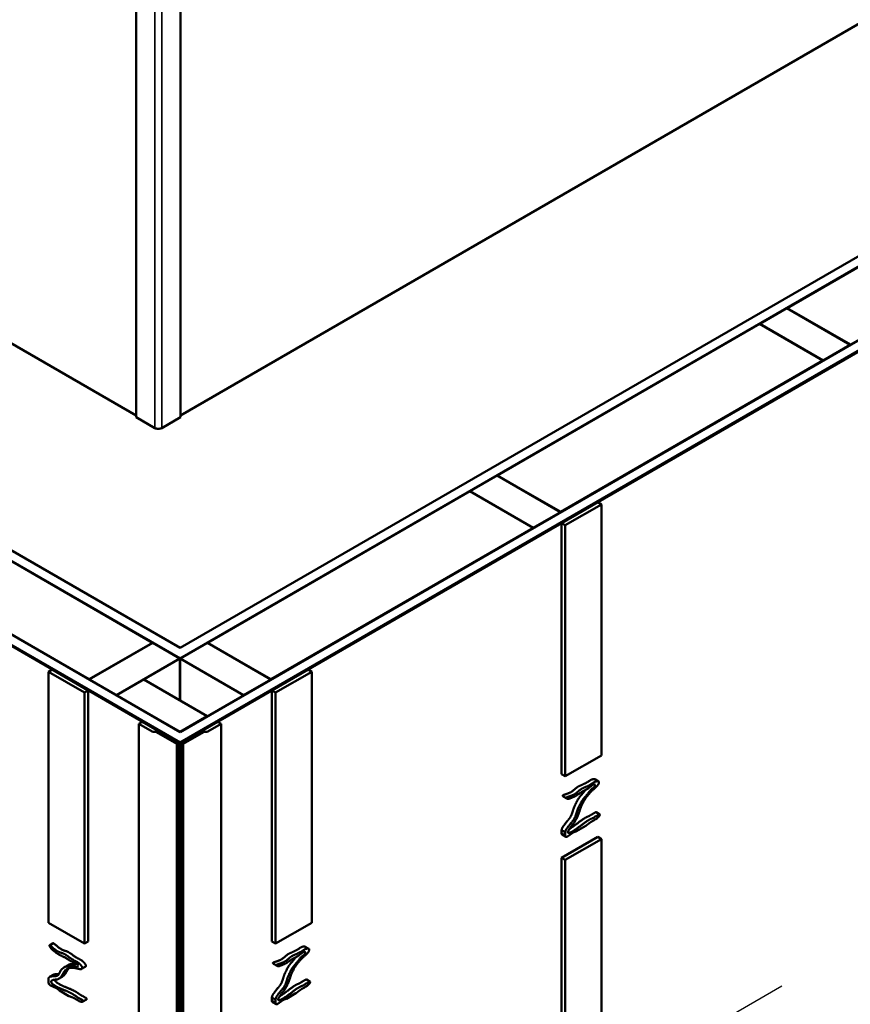
# Model space of a CAD drawing. Units: inches. Extents: x -1 to 69, y -208 to 21.
# Drawn here: x 27 to 30, y -82 to -77 of the extents above; entities that cross this region are included whole.
import ezdxf

# ---------------------------------------------------------------- set-up
doc = ezdxf.new("R2010")
doc.units = ezdxf.units.IN
doc.header["$LTSCALE"] = 2
doc.header["$MEASUREMENT"] = 0
for name, color, linetype, lineweight in [('Dimension (ANSI)', 7, 'Continuous', 25), ('Visible (ANSI)', 7, 'Continuous', 50), ('Visible Narrow (ANSI)', 7, 'Continuous', 35)]:
    doc.layers.add(name, color=color, linetype=linetype, lineweight=lineweight)
doc.styles.add('Note Text (ANSI)', font='tahoma.ttf')
doc.dimstyles.new('Default - Fraction (ANSI)', dxfattribs={"dimscale": 2, "dimtxt": 0.12, "dimasz": 0.098425, "dimexe": 0.125, "dimexo": 0.0625, "dimgap": 0.031496, "dimtad": 0, "dimtih": 1, "dimtoh": 1, "dimdec": 4, "dimrnd": 1e-08, "dimzin": 0, "dimdsep": 46, "dimlunit": 5, "dimtxsty": 'Note Text (ANSI)', "dimcen": 0.09, "dimdle": 0.393701, "dimclrd": 256, "dimclre": 256, "dimclrt": 256, "dimadec": 0, "dimazin": 3, "dimtfac": 1, "dimtofl": 0, "dimtmove": 0, "dimatfit": 3, "dimfxl": 1, "dimfrac": 2, "dimtolj": 1, "dimtzin": 12, "dimlwd": -1, "dimlwe": -1, "dimarcsym": 0})

# ---------------------------------------------------------------- blocks, each defined once
blk = doc.blocks.new('*D74')
at = {"layer": 'Defpoints', "color": 0, "transparency": 16777216}
for p in [(29.8419, -81.6043), (29.3097, -81.9116), (29.3097, -83.3632)]:
    blk.add_point(p, dxfattribs=at)
at = {"layer": 'Dimension (ANSI)', "transparency": 16777216}
for p, q in [((29.4347, -81.8394), (30.0919, -81.4599)), ((29.8419, -81.8011), (29.8419, -82.1076)), ((29.8419, -82.859), (29.8419, -82.4886)), ((29.4347, -83.291), (30.0919, -82.9115))]:
    blk.add_line(p, q, dxfattribs=at)
for points in [[(29.8091, -81.8011), (29.8748, -81.8011), (29.8419, -81.6043)], [(29.8091, -82.859), (29.8748, -82.859), (29.8419, -83.0559)]]:
    blk.add_solid(points, dxfattribs=at)
at = {"layer": 'Dimension (ANSI)', "transparency": 16777216, "insert": (29.4064, -82.4318), "char_height": 0.24, "attachment_point": 1, "rotation": 30, "style": 'Note Text (ANSI)'}
blk.add_mtext('\\A1;{\\Q30.000;\\W0.816;\\H0.816x;16{" O.C.}}', dxfattribs=at)

msp = doc.modelspace()

# ---------------------------------------------------------------- linework, layer by layer
at = {"layer": 'Visible (ANSI)'}
for p, q in [((27.2909716, -78.9935525), (27.2909716, -73.550242)), ((27.4828668, -78.9935525), (27.4828668, -73.550242)), ((27.2909716, -78.9865669), (22.6316261, -76.2964925)), ((32.1422123, -76.2964925), (27.4828668, -78.9865669)), ((27.2909716, -78.9935525), (27.3718007, -79.0402192)), ((27.4020376, -79.0402192), (27.4828668, -78.9935525)), ((29.1368459, -79.452959), (29.2939807, -79.3622372)), ((29.1525594, -79.4620312), (29.3096942, -79.3713094)), ((29.3096942, -79.3713094), (29.2939807, -79.3622372)), ((29.3096942, -79.3713094), (29.3096942, -80.4599715)), ((29.1525594, -79.4620312), (29.1368459, -79.452959)), ((29.1368459, -80.5416212), (29.1368459, -79.452959)), ((29.1525594, -80.5506933), (29.1525594, -79.4620312)), ((26.9102452, -80.0970841), (26.9259587, -80.0880119)), ((26.9102452, -80.0970841), (27.0673801, -80.187806)), ((26.9102452, -81.1857462), (26.9102452, -80.0970841)), ((26.9259587, -80.0880119), (27.0830935, -80.1787338)), ((27.8797672, -80.1787338), (28.036902, -80.0880119)), ((27.8954807, -80.187806), (28.0526155, -80.0970841)), ((28.0526155, -80.0970841), (28.036902, -80.0880119)), ((28.0526155, -80.0970841), (28.0526155, -81.1857462)), ((27.0673801, -80.187806), (27.0830935, -80.1787338)), ((27.0673801, -80.187806), (27.0673801, -81.2764681)), ((27.0830935, -80.1787338), (27.0830935, -81.2673959)), ((27.8954807, -80.187806), (27.8797672, -80.1787338)), ((27.8797672, -81.2673959), (27.8797672, -80.1787338)), ((27.8954807, -81.2764681), (27.8954807, -80.187806)), ((27.3030823, -80.3238887), (27.3187958, -80.3148166)), ((27.4759306, -80.4055384), (27.3187958, -80.3148166)), ((27.6440649, -80.3148166), (27.4869301, -80.4055384)), ((27.6440649, -80.3148166), (27.6597784, -80.3238887)), ((27.3605875, -80.3570894), (27.3030823, -80.3238887)), ((27.3030823, -80.3238887), (27.3030823, -85.7671993)), ((27.3756, -80.3580664), (27.364673, -80.3580664)), ((27.4680739, -80.4100745), (27.3796855, -80.3590434)), ((27.5831752, -80.3590434), (27.4947868, -80.4100745)), ((27.5981877, -80.3580664), (27.5872607, -80.3580664)), ((27.6597784, -80.3238887), (27.6022732, -80.3570894)), ((27.6597784, -85.7671993), (27.6597784, -80.3238887)), ((27.4680739, -80.4100745), (27.4759306, -80.4055384)), ((27.4759306, -85.8488489), (27.4759306, -80.4055384)), ((27.4947868, -80.4100745), (27.4869301, -80.4055384)), ((27.4869301, -80.4055384), (27.4869301, -85.8488489)), ((27.4680739, -85.853385), (27.4680739, -80.4100745)), ((27.4947868, -80.4100745), (27.4947868, -85.853385)), ((29.3096942, -80.4599715), (29.1525594, -80.5506933)), ((29.1525594, -80.5506933), (29.1368459, -80.5416212)), ((29.1368459, -80.9045539), (29.2939807, -80.813832)), ((29.1525594, -80.9136261), (29.3096942, -80.8229042)), ((29.3096942, -80.8229042), (29.2939807, -80.813832)), ((29.3096942, -80.8229042), (29.3096942, -81.9115663)), ((29.1368459, -81.993216), (29.1368459, -80.9045539)), ((29.1525594, -80.9136261), (29.1368459, -80.9045539)), ((29.1525594, -82.0022882), (29.1525594, -80.9136261)), ((27.0673801, -81.2764681), (26.9102452, -81.1857462)), ((28.0526155, -81.1857462), (27.8954807, -81.2764681)), ((27.0673801, -81.2764681), (27.0830935, -81.2673959)), ((27.8954807, -81.2764681), (27.8797672, -81.2673959))]:
    msp.add_line(p, q, dxfattribs=at)
at = {"layer": 'Visible (ANSI)', "color": 36, "true_color": 0x804000}
for p, q in [((23.0832262, -77.4999899), (27.4814304, -80.0392943)), ((27.4814304, -79.9939334), (23.1225099, -77.4773095)), ((31.8403508, -77.4773095), (27.4814304, -79.9939334)), ((27.4814304, -80.0392943), (31.8796345, -77.4999899)), ((22.8066689, -77.6596604), (27.4814304, -80.3586352)), ((27.4814304, -80.3586352), (32.1561919, -77.6596604)), ((27.4814304, -80.4039961), (22.7673852, -77.6823409)), ((32.1954756, -77.6823409), (27.4814304, -80.4039961)), ((29.9963735, -78.5881984), (30.1142246, -78.5201571)), ((30.1142246, -78.5201571), (30.3892106, -78.6789203)), ((30.2713594, -78.7469617), (29.9963735, -78.5881984)), ((29.9963735, -78.5881984), (29.9963735, -78.5891057)), ((30.3892106, -78.6789203), (30.2713594, -78.7469617)), ((30.3892106, -78.6789203), (30.3892106, -78.6798275)), ((30.2713594, -78.7469617), (30.2713594, -78.7478689)), ((28.7392948, -79.3139732), (28.8571459, -79.2459318)), ((28.8571459, -79.2459318), (29.1321319, -79.404695)), ((29.0142807, -79.4727364), (28.7392948, -79.3139732)), ((28.7392948, -79.3139732), (28.7392948, -79.3148804)), ((29.1321319, -79.404695), (29.0142807, -79.4727364)), ((29.1321319, -79.404695), (29.1321319, -79.4056022)), ((29.0142807, -79.4727364), (29.0142807, -79.4736436)), ((27.0878076, -80.1304698), (27.3627936, -79.9717065)), ((27.3627936, -79.9717065), (27.4806447, -80.0397479)), ((27.482216, -80.0397479), (27.6000672, -79.9717065)), ((27.6000672, -79.9717065), (27.8750531, -80.1304698)), ((27.4806447, -80.0397479), (27.2056587, -80.1985111)), ((27.4806447, -80.0397479), (27.4806447, -80.2211916)), ((27.4814304, -80.0392943), (27.4814304, -80.2216452)), ((27.757202, -80.1985111), (27.482216, -80.0397479)), ((27.482216, -80.0397479), (27.482216, -80.2220988)), ((27.0878076, -80.1304698), (27.0878076, -80.131377)), ((27.2056587, -80.1985111), (27.0878076, -80.1304698)), ((27.2064444, -80.1989648), (27.3242955, -80.1309234)), ((27.3242955, -80.1309234), (27.5992815, -80.2896866)), ((27.8750531, -80.1304698), (27.757202, -80.1985111)), ((27.8750531, -80.1304698), (27.8750531, -80.131377)), ((27.2056587, -80.1985111), (27.2056587, -80.1994184)), ((27.2064444, -80.1989648), (27.2064444, -80.199872)), ((27.4814304, -80.357728), (27.2064444, -80.1989648)), ((27.757202, -80.1985111), (27.757202, -80.1994184)), ((27.5992815, -80.2896866), (27.4814304, -80.357728)), ((27.5992815, -80.2896866), (27.5992815, -80.2905938)), ((27.4814304, -80.357728), (27.4814304, -80.3586352)), ((27.4814304, -80.4039961), (27.4814304, -80.404053))]:
    msp.add_line(p, q, dxfattribs=at)
at = {"layer": 'Visible (ANSI)', "color": 30, "true_color": 0xff8000}
for p, q in [((22.7640853, -77.684246), (27.476402, -80.4049033)), ((27.4789162, -80.4034518), (22.7665995, -77.6827945)), ((32.1962612, -77.6827945), (27.4839445, -80.4034518)), ((27.4864587, -80.4049033), (32.1987754, -77.684246))]:
    msp.add_line(p, q, dxfattribs=at)
at = {"layer": 'Visible (ANSI)', "color": 150, "true_color": 0x0080ff}
for p, q in [((30.1150103, -78.5197035), (31.2526665, -77.8628773)), ((30.1150103, -78.5197035), (30.1150103, -78.5206107)), ((30.3899963, -78.6784667), (30.1150103, -78.5197035)), ((28.8579316, -79.2454782), (29.9955878, -78.5886521)), ((29.9955878, -78.5886521), (30.2705738, -78.7474153)), ((30.2705738, -78.7474153), (29.1329175, -79.4042414)), ((30.2705738, -78.7474153), (30.2705738, -78.7483225)), ((28.8579316, -79.2454782), (28.8579316, -79.2463854)), ((29.1329175, -79.4042414), (28.8579316, -79.2454782)), ((27.3620079, -79.9712529), (26.2243516, -79.3144268)), ((27.6008528, -79.9712529), (28.7385091, -79.3144268)), ((28.7385091, -79.3144268), (29.0134951, -79.47319)), ((29.1329175, -79.4042414), (29.1329175, -79.4051486)), ((25.9493657, -79.47319), (27.0870219, -80.1300162)), ((29.0134951, -79.47319), (27.8758388, -80.1300162)), ((29.0134951, -79.47319), (29.0134951, -79.4740972)), ((27.0870219, -80.1300162), (27.3620079, -79.9712529)), ((27.3620079, -79.9712529), (27.3620079, -79.9721602)), ((27.6008528, -79.9712529), (27.6008528, -79.9721602)), ((27.8758388, -80.1300162), (27.6008528, -79.9712529)), ((27.0870219, -80.1300162), (27.0870219, -80.1309234)), ((27.8758388, -80.1300162), (27.8758388, -80.1309234))]:
    msp.add_line(p, q, dxfattribs=at)
at = {"layer": 'Visible (ANSI)', "color": 56, "true_color": 0x808000}
for p, q in [((29.2814067, -80.5638449), (29.2971202, -80.5729171)), ((29.1438697, -80.6378702), (29.1595832, -80.6469424)), ((29.2870115, -80.7068635), (29.302725, -80.7159357)), ((29.1368459, -80.7982398), (29.1368459, -80.7846664)), ((29.2009375, -80.7893483), (29.2414014, -80.7659865)), ((29.139336, -80.8043423), (29.1550494, -80.8134145)), ((29.1525594, -80.7937385), (29.1525594, -80.807312)), ((29.1622799, -80.8116673), (29.1626006, -80.8114822)), ((26.930944, -81.2750111), (26.9152306, -81.2840833)), ((28.024328, -81.2896197), (28.0400414, -81.2986919)), ((26.9957159, -81.36912), (26.9800024, -81.3781922)), ((27.0700951, -81.3770909), (27.0543816, -81.3861631)), ((27.8867909, -81.3636449), (27.9025044, -81.3727171)), ((26.9102452, -81.4287914), (26.9102452, -81.4423649)), ((26.930898, -81.4119541), (26.9151845, -81.4210263)), ((26.9701404, -81.4200414), (26.9544269, -81.4291135)), ((28.0299328, -81.4326383), (28.0456463, -81.4417104)), ((26.9199657, -81.4579445), (26.9202864, -81.4581297)), ((26.9586234, -81.4802635), (26.9990872, -81.5036253)), ((27.0752887, -81.5188449), (27.0595752, -81.5279171)), ((27.8797672, -81.5240146), (27.8797672, -81.5104411)), ((27.8954807, -81.5195133), (27.8954807, -81.5330867)), ((27.9438588, -81.5151231), (27.9843227, -81.4917613)), ((27.8822572, -81.530117), (27.8979707, -81.5391892)), ((27.9052012, -81.5374421), (27.9055219, -81.5372569))]:
    msp.add_line(p, q, dxfattribs=at)
at = {"layer": 'Visible (ANSI)'}
for centre, major_axis, start_param, end_param in [((27.3869192, -79.0314906), (0.0213807, 0), 3.926990817, 5.497787144), ((27.364673, -80.3547306), (-0.0057778, 0), 0.785398163, 1.570796327), ((27.3756, -80.3614022), (-0.0057778, 0), 3.926990817, 4.71238898), ((27.5872607, -80.3614022), (-0.0057778, 0), 4.71238898, 5.497787144), ((27.5981877, -80.3547306), (-0.0057778, 0), 1.570796327, 2.35619449)]:
    msp.add_ellipse(centre, major_axis=major_axis, ratio=0.577350269, start_param=start_param, end_param=end_param, dxfattribs=at)
at = {"layer": 'Visible (ANSI)', "color": 30, "true_color": 0xff8000}
for major_axis, start_param, end_param in [((0.0071111, 0), 3.926990817, 5.497787144), ((-0.0035556, 0), 0.785398163, 2.35619449)]:
    msp.add_ellipse((27.4814304, -80.4020002), major_axis=major_axis, ratio=0.577350269, start_param=start_param, end_param=end_param, dxfattribs=at)
at = {"layer": 'Visible (ANSI)', "color": 56, "true_color": 0x808000}
for points, degree, knots in [([(29.2814067, -80.5638449), (29.2803686, -80.5632456), (29.2773813, -80.5626474), (29.2714421, -80.563945), (29.2661819, -80.5625796), (29.2394883, -80.5849172), (29.2155494, -80.5898693), (29.1942486, -80.6026673), (29.1792178, -80.625672), (29.148685, -80.6290258), (29.1419192, -80.632698), (29.1415915, -80.6348631)], 5, [0.8555061653, 0.8555061653, 0.8555061653, 0.8555061653, 0.8555061653, 0.8555061653, 0.8685258333, 0.8860169682, 0.9054768568, 0.9279040432, 0.9518883782, 0.9715633942, 1, 1, 1, 1, 1, 1]), ([(29.157305, -80.6439353), (29.1576327, -80.6417701), (29.1643985, -80.638098), (29.1949312, -80.6347442), (29.209962, -80.6117395), (29.2312629, -80.5989415), (29.2552018, -80.5939894), (29.2827791, -80.5709123), (29.2886171, -80.5736551), (29.3013447, -80.5691089), (29.3011296, -80.5868778), (29.2715428, -80.6087806), (29.2645787, -80.618197), (29.2294577, -80.6530227), (29.2145122, -80.7024775), (29.2093624, -80.7205378), (29.1896911, -80.7580918), (29.181155, -80.761494), (29.1500822, -80.8075155), (29.1820312, -80.7922975), (29.2049982, -80.7769245), (29.2415002, -80.7475868), (29.2644507, -80.7329445), (29.2731738, -80.7353117), (29.3184213, -80.6990058), (29.2917955, -80.7393949), (29.2736495, -80.7411271), (29.260249, -80.7512103), (29.2504864, -80.7591555), (29.2437301, -80.7642734), (29.2414014, -80.7659865)], 5, [-1, -1, -1, -1, -1, -1, -0.9715633942, -0.9518883782, -0.9279040432, -0.9054768568, -0.8860169682, -0.8685258333, -0.8523154492, -0.8361878382, -0.8172650498, -0.7950912442, -0.7709545236, -0.7466688124, -0.722777462, -0.700358633, -0.6808069142, -0.6603357295, -0.6380207838, -0.6151844521, -0.5919408059, -0.5676828116, -0.5459398359, -0.5257065129, -0.5055455295, -0.4847963145, -0.4628712829, -0.4520733576, -0.4520733576, -0.4520733576, -0.4520733576, -0.4520733576, -0.4520733576]), ([(29.2401459, -80.610176), (29.2387651, -80.6120112), (29.2336248, -80.6189278), (29.2240941, -80.6314634), (29.2099615, -80.6416857), (29.19635, -80.676091), (29.1879326, -80.6865527), (29.1816339, -80.7243235), (29.1661769, -80.7381188), (29.1495344, -80.7596336), (29.1404267, -80.7715287), (29.1376764, -80.7797766), (29.1369401, -80.7840398), (29.1368459, -80.7846664)], 5, [0.1851288926, 0.1851288926, 0.1851288926, 0.1851288926, 0.1851288926, 0.1851288926, 0.1928205504, 0.2133990407, 0.2354495164, 0.2572639884, 0.2787481827, 0.299182043, 0.3194539651, 0.33795997, 0.341150766, 0.341150766, 0.341150766, 0.341150766, 0.341150766, 0.341150766]), ([(29.1525594, -80.7937385), (29.1526536, -80.793112), (29.1533898, -80.7888488), (29.1561402, -80.7806009), (29.1652479, -80.7687058), (29.1818904, -80.7471909), (29.1973474, -80.7333957), (29.2036461, -80.6956249), (29.2120635, -80.6851632), (29.2273973, -80.6464046), (29.2484323, -80.6356271), (29.2662058, -80.5977942), (29.2810532, -80.6066171), (29.287125, -80.5658617), (29.2501819, -80.6109755), (29.2419817, -80.6061233), (29.2103558, -80.6270231), (29.1937968, -80.6414071), (29.1721039, -80.6443132), (29.1691919, -80.6510196), (29.1593872, -80.6477743), (29.1570958, -80.6453176), (29.157305, -80.6439353)], 5, [-0.341150766, -0.341150766, -0.341150766, -0.341150766, -0.341150766, -0.341150766, -0.33795997, -0.3194539651, -0.299182043, -0.2787481827, -0.2572639884, -0.2354495164, -0.2133990407, -0.1928205504, -0.1732830512, -0.1542602012, -0.1355050575, -0.1159698049, -0.0947069174, -0.0725780102, -0.0516069067, -0.0323165814, -0.0181558623, 0, 0, 0, 0, 0, 0]), ([(29.2870115, -80.7068635), (29.2869831, -80.7068471), (29.2856839, -80.706167), (29.2788519, -80.7086918), (29.2558936, -80.7258144), (29.2487372, -80.7238723), (29.2269408, -80.7377784), (29.1999696, -80.7592763), (29.1841857, -80.7708182), (29.1743912, -80.7770939), (29.1703046, -80.7795059)], 5, [0.5252372438, 0.5252372438, 0.5252372438, 0.5252372438, 0.5252372438, 0.5252372438, 0.5257065129, 0.5459398359, 0.5676828116, 0.5919408059, 0.6151844521, 0.6323729497, 0.6323729497, 0.6323729497, 0.6323729497, 0.6323729497, 0.6323729497]), ([(29.1368459, -80.7846664), (29.1394648, -80.7861784), (29.1420837, -80.7876904), (29.1473216, -80.7907145), (29.1499405, -80.7922265), (29.1525594, -80.7937385)], 3, [-0.508, -0.508, -0.508, -0.508, -0.254, -0.254, 0, 0, 0, 0]), ([(29.2009375, -80.7893483), (29.2007834, -80.7894043), (29.1968315, -80.7908273), (29.1912364, -80.7922632), (29.1873997, -80.7931321), (29.1755515, -80.8027215), (29.1661118, -80.8094344), (29.1626006, -80.8114822)], 5, [-0.41796407032, -0.41796407032, -0.41796407032, -0.41796407032, -0.41796407032, -0.41796407032, -0.41710149972, -0.39566628286, -0.37781859443, -0.37781859443, -0.37781859443, -0.37781859443, -0.37781859443, -0.37781859443]), ([(29.1525594, -80.807312), (29.1500172, -80.8058443), (29.147475, -80.8043765), (29.1423139, -80.8013968), (29.139695, -80.7998847), (29.1369993, -80.7983284), (29.1369226, -80.7982841), (29.1368459, -80.7982398)], 3, [-0.508, -0.508, -0.508, -0.508, -0.2614409371, -0.2614409371, -0.0074409371, -0.0074409371, 0, 0, 0, 0]), ([(29.1368459, -80.7982398), (29.1368761, -80.7984636), (29.1371246, -80.8002019), (29.1374572, -80.8017422), (29.1379038, -80.8030061), (29.1385586, -80.8038934), (29.139336, -80.8043423)], 5, [0.35579828003, 0.35579828003, 0.35579828003, 0.35579828003, 0.35579828003, 0.35579828003, 0.35720078192, 0.3668413384, 0.3668413384, 0.3668413384, 0.3668413384, 0.3668413384, 0.3668413384]), ([(29.1622799, -80.8116673), (29.1619204, -80.8118727), (29.158089, -80.8139941), (29.1551363, -80.8147822), (29.153821, -80.8133739), (29.1530358, -80.8106578), (29.1525896, -80.8075358), (29.1525594, -80.807312)], 5, [-0.37748986377, -0.37748986377, -0.37748986377, -0.37748986377, -0.37748986377, -0.37748986377, -0.37563170917, -0.35720078192, -0.35579828003, -0.35579828003, -0.35579828003, -0.35579828003, -0.35579828003, -0.35579828003]), ([(26.9102452, -81.4287914), (26.9103395, -81.4282737), (26.9110757, -81.4248606), (26.913826, -81.4197885), (26.9229337, -81.4184101), (26.9395762, -81.4161123), (26.9550332, -81.4201653), (26.9613319, -81.3896676), (26.9697494, -81.3889255), (26.9850831, -81.3678728), (27.0061182, -81.3813845), (27.0238916, -81.3640747), (27.0387391, -81.3900419), (27.0448108, -81.3562975), (27.0078677, -81.3587531), (26.9996675, -81.3444322), (26.9680416, -81.3288136), (26.9514826, -81.3240769), (26.9297897, -81.3019342), (26.9268777, -81.3052781), (26.9170731, -81.2907113), (26.9147816, -81.2856087), (26.9149908, -81.284468)], 5, [-0.341150766, -0.341150766, -0.341150766, -0.341150766, -0.341150766, -0.341150766, -0.33795997, -0.3194539651, -0.299182043, -0.2787481827, -0.2572639884, -0.2354495164, -0.2133990407, -0.1928205504, -0.1732830512, -0.1542602012, -0.1355050575, -0.1159698049, -0.0947069174, -0.0725780102, -0.0516069067, -0.0323165814, -0.0181558623, 0, 0, 0, 0, 0, 0]), ([(26.9149908, -81.284468), (26.9153185, -81.2826812), (26.9220844, -81.2868215), (26.9526171, -81.3187239), (26.9676479, -81.3130753), (26.9889487, -81.3248733), (27.0128876, -81.3475635), (27.0404649, -81.3563299), (27.0463029, -81.3658139), (27.0590305, -81.3759643), (27.0588154, -81.3934847), (27.0292286, -81.3812238), (27.0222645, -81.3825986), (26.9871436, -81.3768702), (26.9721981, -81.4090674), (26.9670482, -81.4211812), (26.947377, -81.4360207), (26.9388408, -81.4295662), (26.907768, -81.439708), (26.939717, -81.4613814), (26.9626841, -81.4725286), (26.999186, -81.4853397), (27.0221366, -81.4971984), (27.0308597, -81.5096382), (27.0761072, -81.5255796), (27.0494813, -81.5352238), (27.0313354, -81.5160028), (27.0179348, -81.5106124), (27.0081722, -81.5072847), (27.001416, -81.5046012), (26.9990872, -81.5036253)], 5, [-1, -1, -1, -1, -1, -1, -0.9715633942, -0.9518883782, -0.9279040432, -0.9054768568, -0.8860169682, -0.8685258333, -0.8523154492, -0.8361878382, -0.8172650498, -0.7950912442, -0.7709545236, -0.7466688124, -0.722777462, -0.700358633, -0.6808069142, -0.6603357295, -0.6380207838, -0.6151844521, -0.5919408059, -0.5676828116, -0.5459398359, -0.5257065129, -0.5055455295, -0.4847963145, -0.4628712829, -0.4520733576, -0.4520733576, -0.4520733576, -0.4520733576, -0.4520733576, -0.4520733576]), ([(27.0700951, -81.3770909), (27.0717825, -81.3761167), (27.0738319, -81.3729255), (27.0718303, -81.3645681), (27.0619758, -81.3566758), (27.0561784, -81.3472577), (27.0286011, -81.3384913), (27.0046622, -81.3158011), (26.9836864, -81.3041831), (26.9688847, -81.309449), (26.939975, -81.279996), (26.9321132, -81.2743361), (26.930944, -81.2750111)], 5, [0.8368251676, 0.8368251676, 0.8368251676, 0.8368251676, 0.8368251676, 0.8368251676, 0.8523154492, 0.8685258333, 0.8860169682, 0.9054768568, 0.9279040432, 0.9518883782, 0.9715633942, 0.9982604295, 0.9982604295, 0.9982604295, 0.9982604295, 0.9982604295, 0.9982604295]), ([(28.024328, -81.2896197), (28.0232899, -81.2890204), (28.0203026, -81.2884222), (28.0143634, -81.2897198), (28.0091032, -81.2883543), (27.9824096, -81.3106919), (27.9584707, -81.315644), (27.9371698, -81.328442), (27.922139, -81.3514467), (27.8916063, -81.3548005), (27.8848405, -81.3584727), (27.8845128, -81.3606378)], 5, [0.8555061653, 0.8555061653, 0.8555061653, 0.8555061653, 0.8555061653, 0.8555061653, 0.8685258333, 0.8860169682, 0.9054768568, 0.9279040432, 0.9518883782, 0.9715633942, 1, 1, 1, 1, 1, 1]), ([(27.9002263, -81.36971), (27.900554, -81.3675449), (27.9073198, -81.3638727), (27.9378525, -81.3605189), (27.9528833, -81.3375142), (27.9741841, -81.3247162), (27.9981231, -81.3197641), (28.0257003, -81.296687), (28.0315383, -81.2994299), (28.044266, -81.2948837), (28.0440509, -81.3126525), (28.0144641, -81.3345554), (28.0074999, -81.3439717), (27.972379, -81.3787974), (27.9574335, -81.4282522), (27.9522837, -81.4463125), (27.9326124, -81.4838665), (27.9240763, -81.4872687), (27.8930035, -81.5332903), (27.9249525, -81.5180722), (27.9479195, -81.5026992), (27.9844214, -81.4733616), (28.007372, -81.4587192), (28.0160951, -81.4610865), (28.0613426, -81.4247805), (28.0347168, -81.4651696), (28.0165708, -81.4669018), (28.0031703, -81.476985), (27.9934076, -81.4849302), (27.9866514, -81.4900481), (27.9843227, -81.4917613)], 5, [-1, -1, -1, -1, -1, -1, -0.9715633942, -0.9518883782, -0.9279040432, -0.9054768568, -0.8860169682, -0.8685258333, -0.8523154492, -0.8361878382, -0.8172650498, -0.7950912442, -0.7709545236, -0.7466688124, -0.722777462, -0.700358633, -0.6808069142, -0.6603357295, -0.6380207838, -0.6151844521, -0.5919408059, -0.5676828116, -0.5459398359, -0.5257065129, -0.5055455295, -0.4847963145, -0.4628712829, -0.4520733576, -0.4520733576, -0.4520733576, -0.4520733576, -0.4520733576, -0.4520733576]), ([(27.9830672, -81.3359507), (27.9816864, -81.337786), (27.9765461, -81.3447026), (27.9670154, -81.3572382), (27.9528828, -81.3674605), (27.9392713, -81.4018657), (27.9308539, -81.4123274), (27.9245552, -81.4500983), (27.9090981, -81.4638935), (27.8924557, -81.4854083), (27.883348, -81.4973035), (27.8805976, -81.5055513), (27.8798614, -81.5098145), (27.8797672, -81.5104411)], 5, [0.1851288926, 0.1851288926, 0.1851288926, 0.1851288926, 0.1851288926, 0.1851288926, 0.1928205504, 0.2133990407, 0.2354495164, 0.2572639884, 0.2787481827, 0.299182043, 0.3194539651, 0.33795997, 0.341150766, 0.341150766, 0.341150766, 0.341150766, 0.341150766, 0.341150766]), ([(27.8954807, -81.5195133), (27.8955749, -81.5188867), (27.8963111, -81.5146235), (27.8990614, -81.5063756), (27.9081691, -81.4944805), (27.9248116, -81.4729657), (27.9402687, -81.4591704), (27.9465674, -81.4213996), (27.9549848, -81.4109379), (27.9703185, -81.3721793), (27.9913536, -81.3614018), (28.0091271, -81.323569), (28.0239745, -81.3323919), (28.0300462, -81.2916364), (27.9931031, -81.3367502), (27.9849029, -81.3318981), (27.9532771, -81.3527979), (27.9367181, -81.3671818), (27.9150252, -81.370088), (27.9121132, -81.3767943), (27.9023085, -81.373549), (27.9000171, -81.3710924), (27.9002263, -81.36971)], 5, [-0.341150766, -0.341150766, -0.341150766, -0.341150766, -0.341150766, -0.341150766, -0.33795997, -0.3194539651, -0.299182043, -0.2787481827, -0.2572639884, -0.2354495164, -0.2133990407, -0.1928205504, -0.1732830512, -0.1542602012, -0.1355050575, -0.1159698049, -0.0947069174, -0.0725780102, -0.0516069067, -0.0323165814, -0.0181558623, 0, 0, 0, 0, 0, 0]), ([(26.9701404, -81.4200414), (26.9719126, -81.4190182), (26.9768651, -81.4156198), (26.983368, -81.4091201), (26.9867015, -81.4027296), (26.9915588, -81.3922471), (26.9970844, -81.3852331), (26.9994912, -81.3827882)], 5, [0.70950066565, 0.70950066565, 0.70950066565, 0.70950066565, 0.70950066565, 0.70950066565, 0.72277746202, 0.74666881238, 0.76157257498, 0.76157257498, 0.76157257498, 0.76157257498, 0.76157257498, 0.76157257498]), ([(27.034968, -81.3638823), (27.0325431, -81.3639034), (27.0264181, -81.364812), (27.0181878, -81.3676911), (27.0094986, -81.3645863), (27.0017562, -81.3660384), (26.9970989, -81.3683215), (26.9957159, -81.36912)], 5, [0.17861440165, 0.17861440165, 0.17861440165, 0.17861440165, 0.17861440165, 0.17861440165, 0.19282055038, 0.21339904071, 0.222623649, 0.222623649, 0.222623649, 0.222623649, 0.222623649, 0.222623649]), ([(26.9558408, -81.4082168), (26.9553955, -81.4082446), (26.9515992, -81.4084554), (26.9461181, -81.4085427), (26.9404812, -81.4091645), (26.9354085, -81.4098603), (26.9318214, -81.411421), (26.930898, -81.4119541)], 5, [0.29646068672, 0.29646068672, 0.29646068672, 0.29646068672, 0.29646068672, 0.29646068672, 0.29918204299, 0.31945396515, 0.32746583574, 0.32746583574, 0.32746583574, 0.32746583574, 0.32746583574, 0.32746583574]), ([(27.0752887, -81.5188449), (27.0761375, -81.5183548), (27.0778729, -81.5162663), (27.074197, -81.5101772), (27.0456927, -81.4993104), (27.03785, -81.4881262), (27.0148995, -81.4762675), (26.9786148, -81.4635326), (26.9598636, -81.4544607), (26.9414331, -81.4426099), (26.937694, -81.4357145), (26.9377309, -81.4328027)], 5, [0.5166123223, 0.5166123223, 0.5166123223, 0.5166123223, 0.5166123223, 0.5166123223, 0.5257065129, 0.5459398359, 0.5676828116, 0.5919408059, 0.6151844521, 0.6380207838, 0.6596550575, 0.6596550575, 0.6596550575, 0.6596550575, 0.6596550575, 0.6596550575]), ([(28.0299328, -81.4326383), (28.0299044, -81.4326219), (28.0286052, -81.4319417), (28.0217732, -81.4344666), (27.9988149, -81.4515891), (27.9916585, -81.4496471), (27.969862, -81.4635531), (27.9428909, -81.485051), (27.9271069, -81.496593), (27.9173125, -81.5028686), (27.9132259, -81.5052807)], 5, [0.5252372438, 0.5252372438, 0.5252372438, 0.5252372438, 0.5252372438, 0.5252372438, 0.5257065129, 0.5459398359, 0.5676828116, 0.5919408059, 0.6151844521, 0.6323729497, 0.6323729497, 0.6323729497, 0.6323729497, 0.6323729497, 0.6323729497]), ([(26.9199657, -81.4579445), (26.9196062, -81.4577348), (26.9157748, -81.455432), (26.9128222, -81.4528107), (26.9115068, -81.4498836), (26.9107216, -81.4462608), (26.9102755, -81.4426236), (26.9102452, -81.4423649)], 5, [-0.37748986377, -0.37748986377, -0.37748986377, -0.37748986377, -0.37748986377, -0.37748986377, -0.37563170917, -0.35720078192, -0.35579828003, -0.35579828003, -0.35579828003, -0.35579828003, -0.35579828003, -0.35579828003]), ([(26.9586234, -81.4802635), (26.9584692, -81.4801415), (26.9545174, -81.4770013), (26.9489223, -81.4719765), (26.9450856, -81.4684152), (26.9332373, -81.4643234), (26.9237976, -81.4601363), (26.9202864, -81.4581297)], 5, [-0.41796407032, -0.41796407032, -0.41796407032, -0.41796407032, -0.41796407032, -0.41796407032, -0.41710149972, -0.39566628286, -0.37781859443, -0.37781859443, -0.37781859443, -0.37781859443, -0.37781859443, -0.37781859443]), ([(27.8797672, -81.5104411), (27.8823861, -81.5119531), (27.885005, -81.5134652), (27.8902428, -81.5164892), (27.8928617, -81.5180013), (27.8954807, -81.5195133)], 3, [-0.508, -0.508, -0.508, -0.508, -0.254, -0.254, 0, 0, 0, 0]), ([(27.9438588, -81.5151231), (27.9437046, -81.5151791), (27.9397528, -81.5166021), (27.9341577, -81.5180379), (27.930321, -81.5189068), (27.9184727, -81.5284962), (27.9090331, -81.5352092), (27.9055219, -81.5372569)], 5, [-0.41796407032, -0.41796407032, -0.41796407032, -0.41796407032, -0.41796407032, -0.41796407032, -0.41710149972, -0.39566628286, -0.37781859443, -0.37781859443, -0.37781859443, -0.37781859443, -0.37781859443, -0.37781859443]), ([(27.8954807, -81.5330867), (27.8929385, -81.531619), (27.8903963, -81.5301513), (27.8852352, -81.5271715), (27.8826163, -81.5256595), (27.8799206, -81.5241031), (27.8798439, -81.5240588), (27.8797672, -81.5240146)], 3, [-0.508, -0.508, -0.508, -0.508, -0.2614409371, -0.2614409371, -0.0074409371, -0.0074409371, 0, 0, 0, 0]), ([(27.8797672, -81.5240146), (27.8797974, -81.5242384), (27.8800458, -81.5259766), (27.8803785, -81.527517), (27.880825, -81.5287809), (27.8814799, -81.5296682), (27.8822572, -81.530117)], 5, [0.35579828003, 0.35579828003, 0.35579828003, 0.35579828003, 0.35579828003, 0.35579828003, 0.35720078192, 0.3668413384, 0.3668413384, 0.3668413384, 0.3668413384, 0.3668413384, 0.3668413384]), ([(27.9052012, -81.5374421), (27.9048417, -81.5376475), (27.9010102, -81.5397689), (27.8980576, -81.5405569), (27.8967423, -81.5391487), (27.8959571, -81.5364325), (27.8955109, -81.5333105), (27.8954807, -81.5330867)], 5, [-0.37748986377, -0.37748986377, -0.37748986377, -0.37748986377, -0.37748986377, -0.37748986377, -0.37563170917, -0.35720078192, -0.35579828003, -0.35579828003, -0.35579828003, -0.35579828003, -0.35579828003, -0.35579828003])]:
    msp.add_open_spline(points, degree=degree, knots=knots, dxfattribs=at)
for points in [[(29.1415915, -80.6348631), (29.1414945, -80.6355042), (29.1417194, -80.6361448), (29.142238, -80.6367719), (29.1429789, -80.6373559), (29.1438697, -80.6378702)], [(27.8845128, -81.3606378), (27.8844158, -81.3612789), (27.8846407, -81.3619196), (27.8851593, -81.3625466), (27.8859002, -81.3631307), (27.8867909, -81.3636449)]]:
    msp.add_open_spline(points, degree=5, dxfattribs=at)
at = {"layer": 'Visible Narrow (ANSI)'}
for p, q in [((27.3718007, -79.0402192), (27.3718007, -73.5969087)), ((27.4020376, -79.0402192), (27.4020376, -73.5969087))]:
    msp.add_line(p, q, dxfattribs=at)
at = {"layer": 'Visible Narrow (ANSI)', "color": 30, "true_color": 0xff8000}
for p, q in [((27.476402, -80.4049033), (27.476402, -85.8482139)), ((27.4864587, -80.4049033), (27.4864587, -85.8482139))]:
    msp.add_line(p, q, dxfattribs=at)
at = {"layer": 'Visible Narrow (ANSI)', "color": 56, "true_color": 0x808000}
for p, q in [((29.1415915, -80.6348631), (29.157305, -80.6439353)), ((27.8845128, -81.3606378), (27.9002263, -81.36971))]:
    msp.add_line(p, q, dxfattribs=at)

# ---------------------------------------------------------------- dimensions: what is measured, and where the dimension line sits
at = {"layer": 'Dimension (ANSI)'}
dim = msp.add_linear_dim(base=(29.8419434, -81.6042721), p1=(29.3096942, -83.3631612), p2=(29.3096942, -81.9115663), angle=270, text='{\\Q30.000;\\W0.816;\\H0.816x;<>{" O.C.}}', dimstyle='Default - Fraction (ANSI)', override={"dimdec": 4, "dimlfac": 11.022704, "dimtp": 0, "dimtm": 0, "dimtdec": 2, "dimatfit": 1}, dxfattribs=at)
dim.commit()
dim.dimension.update_dxf_attribs({"geometry": '*D74', "text_midpoint": (29.8419434, -82.2981352), "dimtype": 160, "text_rotation": 30})

doc.saveas('drawing.dxf')
